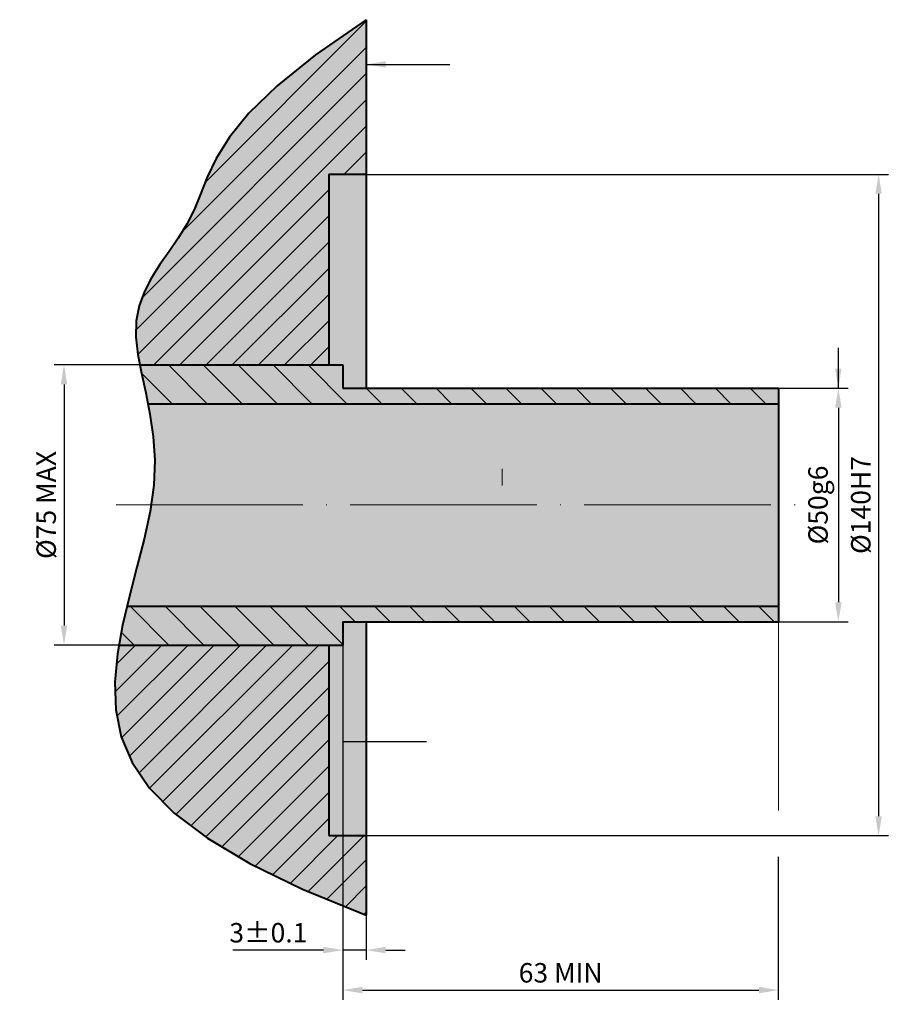
# Model space of a CAD drawing. Units: millimetres. Extents: x 127 to 238, y 392 to 518.
import ezdxf

# ---------------------------------------------------------------- set-up
doc = ezdxf.new("R2010")
doc.units = ezdxf.units.MM
doc.linetypes.add('ACAD_ISO04W100', pattern=[30, 24, -3, 0, -3])
for name, color, linetype, lineweight in [('asys', 7, 'ACAD_ISO04W100', 20), ('konturas', 7, 'Continuous', 40), ('matmenys', 7, 'Continuous', 20)]:
    doc.layers.add(name, color=color, linetype=linetype, lineweight=lineweight)
doc.styles.get("Standard").update_dxf_attribs({"font": 'arial.ttf', "height": 2.5})
doc.dimstyles.new('ISO-25', dxfattribs={"dimtxt": 3.5, "dimasz": 4, "dimexe": 1.25, "dimexo": 0, "dimtad": 1, "dimlfac": 0.25, "dimdsep": 46, "dimtxsty": 'Standard', "dimcen": 2.5, "dimadec": 0, "dimazin": 0, "dimtfac": 1, "dimtmove": 0, "dimatfit": 2, "dimfxl": 1.25, "dimarcsym": 0})

# ---------------------------------------------------------------- blocks, each defined once
blk = doc.blocks.new('*D187')
at = {"layer": 'Defpoints', "color": 0, "transparency": 16777216}
for p in [(142.1, 473.89), (132.33, 437.89), (139.4, 437.89)]:
    blk.add_point(p, dxfattribs=at)
at = {"layer": 'matmenys', "color": 0, "lineweight": -2, "transparency": 16777216}
for p, q in [((142.1, 473.89), (131.08, 473.89)), ((132.33, 471.39), (132.33, 440.39)), ((139.4, 437.89), (131.08, 437.89))]:
    blk.add_line(p, q, dxfattribs=at)
at = {"layer": 'matmenys', "color": 0, "transparency": 16777216}
for points in [[(131.91, 471.39), (132.74, 471.39), (132.33, 473.89)], [(131.91, 440.39), (132.74, 440.39), (132.33, 437.89)]]:
    blk.add_solid(points, dxfattribs=at)
at = {"layer": 'matmenys', "color": 0, "transparency": 16777216, "insert": (130.36, 455.89), "char_height": 2.5, "attachment_point": 5, "rotation": 90}
blk.add_mtext('%%C75 MAX', dxfattribs=at)
blk = doc.blocks.new('_DatumFilled')
at = {"color": 0, "linetype": 'ByBlock'}
blk.add_solid([(0, 0.577), (-1, 0), (0, -0.577)], dxfattribs=at)
blk = doc.blocks.new('*D188')
at = {"layer": 'Defpoints', "color": 0, "transparency": 16777216}
for p in [(168.2, 437.89), (171.2, 413.39), (171.2, 398.68)]:
    blk.add_point(p, dxfattribs=at)
at = {"layer": 'matmenys', "color": 0, "lineweight": -2, "transparency": 16777216}
for p, q in [((168.2, 437.89), (168.2, 397.43)), ((171.2, 413.39), (171.2, 397.43)), ((165.7, 398.68), (154.03, 398.68)), ((171.2, 398.68), (168.2, 398.68)), ((173.7, 398.68), (176.2, 398.68))]:
    blk.add_line(p, q, dxfattribs=at)
at = {"layer": 'matmenys', "color": 0, "transparency": 16777216}
for points in [[(165.7, 399.1), (165.7, 398.27), (168.2, 398.68)], [(173.7, 399.1), (173.7, 398.27), (171.2, 398.68)]]:
    blk.add_solid(points, dxfattribs=at)
at = {"layer": 'matmenys', "color": 0, "transparency": 16777216, "insert": (158.61, 400.59), "char_height": 2.5, "attachment_point": 5}
blk.add_mtext('3%%P0.1', dxfattribs=at)
blk = doc.blocks.new('*D189')
at = {"layer": 'Defpoints', "color": 0, "transparency": 16777216}
for p in [(168.2, 437.89), (224.2, 410.66), (224.2, 393.54)]:
    blk.add_point(p, dxfattribs=at)
at = {"layer": 'matmenys', "color": 0, "lineweight": -2, "transparency": 16777216}
for p, q in [((168.2, 437.89), (168.2, 392.29)), ((224.2, 410.66), (224.2, 392.29)), ((170.7, 393.54), (221.7, 393.54))]:
    blk.add_line(p, q, dxfattribs=at)
at = {"layer": 'matmenys', "color": 0, "transparency": 16777216}
for points in [[(170.7, 393.96), (170.7, 393.12), (168.2, 393.54)], [(221.7, 393.96), (221.7, 393.12), (224.2, 393.54)]]:
    blk.add_solid(points, dxfattribs=at)
at = {"layer": 'matmenys', "color": 0, "transparency": 16777216, "insert": (196.2, 395.44), "char_height": 2.5, "attachment_point": 5}
blk.add_mtext('63 MIN', dxfattribs=at)
blk = doc.blocks.new('*D190')
at = {"layer": 'Defpoints', "color": 0, "transparency": 16777216}
for p in [(224.2, 470.89), (224.2, 440.89), (231.92, 440.89)]:
    blk.add_point(p, dxfattribs=at)
at = {"layer": 'matmenys', "color": 0, "lineweight": -2, "transparency": 16777216}
for p, q in [((224.2, 470.89), (233.17, 470.89)), ((231.92, 468.39), (231.92, 443.39)), ((224.2, 440.89), (233.17, 440.89))]:
    blk.add_line(p, q, dxfattribs=at)
at = {"layer": 'matmenys', "color": 0, "transparency": 16777216}
for points in [[(231.5, 468.39), (232.34, 468.39), (231.92, 470.89)], [(231.5, 443.39), (232.34, 443.39), (231.92, 440.89)]]:
    blk.add_solid(points, dxfattribs=at)
at = {"layer": 'matmenys', "color": 0, "transparency": 16777216, "insert": (229.63, 455.89), "char_height": 2.5, "attachment_point": 5, "rotation": 90}
blk.add_mtext('%%C50g6', dxfattribs=at)
blk = doc.blocks.new('*D191')
at = {"layer": 'Defpoints', "color": 0, "transparency": 16777216}
for p in [(171.2, 498.39), (171.2, 413.39), (237.1, 413.39)]:
    blk.add_point(p, dxfattribs=at)
at = {"layer": 'matmenys', "color": 0, "lineweight": -2, "transparency": 16777216}
for p, q in [((171.2, 498.39), (238.35, 498.39)), ((237.1, 495.89), (237.1, 415.89)), ((171.2, 413.39), (238.35, 413.39))]:
    blk.add_line(p, q, dxfattribs=at)
at = {"layer": 'matmenys', "color": 0, "transparency": 16777216}
for points in [[(236.68, 495.89), (237.51, 495.89), (237.1, 498.39)], [(236.68, 415.89), (237.51, 415.89), (237.1, 413.39)]]:
    blk.add_solid(points, dxfattribs=at)
at = {"layer": 'matmenys', "color": 0, "transparency": 16777216, "insert": (235.13, 455.89), "char_height": 2.5, "attachment_point": 5, "rotation": 90}
blk.add_mtext('%%C140H7', dxfattribs=at)

msp = doc.modelspace()

# ---------------------------------------------------------------- hatches: boundary and pattern name
at = {"layer": 'matmenys'}
h = msp.add_hatch(dxfattribs=at)
h.set_pattern_fill('ANSI31', color=256, scale=0.75)
h.paths.add_polyline_path([(166.387, 498.392), (171.203, 498.392), (171.203, 518.267), (164.665, 513.747), (159.723, 509.764), (156.118, 506.258), (153.592, 503.171), (151.885, 500.444), (150.738, 498.02), (149.891, 495.838), (149.086, 493.841), (148.119, 491.973), (147.01, 490.197), (145.834, 488.479), (144.667, 486.784), (143.584, 485.078), (142.661, 483.327), (141.974, 481.497), (141.597, 479.555), (141.577, 477.47), (141.844, 475.234), (142.099, 473.892), (166.387, 473.892)])
h.paths.add_polyline_path([(166.387, 437.892), (139.4, 437.892), (139.195, 436.762), (138.859, 433.112), (138.981, 429.553), (139.685, 426.113), (141.094, 422.774), (143.33, 419.504), (146.516, 416.275), (150.774, 413.056), (156.226, 409.818), (162.995, 406.53), (171.203, 403.162), (171.203, 413.392), (166.387, 413.392)])
at = {"layer": 'matmenys', "true_color": 0xd9dada}
h = msp.add_hatch(color=254, dxfattribs=at)
h.dxf.hatch_style = 1
h.paths.add_polyline_path([(166.387, 498.392), (171.203, 498.392), (171.203, 518.267), (164.665, 513.747), (159.723, 509.764), (156.118, 506.258), (153.592, 503.171), (151.885, 500.444), (150.738, 498.02), (149.891, 495.838), (149.086, 493.841), (148.119, 491.973), (147.01, 490.197), (145.834, 488.479), (144.667, 486.784), (143.584, 485.078), (142.661, 483.327), (141.974, 481.497), (141.597, 479.555), (141.577, 477.47), (141.844, 475.234), (142.099, 473.892), (166.387, 473.892)])
h.paths.add_polyline_path([(171.203, 498.392), (166.387, 498.392), (166.387, 473.892), (168.203, 473.892), (168.203, 470.892), (171.203, 470.892)])
h.paths.add_polyline_path([(166.387, 437.892), (139.4, 437.892), (139.195, 436.762), (138.859, 433.112), (138.981, 429.553), (139.685, 426.113), (141.094, 422.774), (143.33, 419.504), (146.516, 416.275), (150.774, 413.056), (156.226, 409.818), (162.995, 406.53), (171.203, 403.162), (171.203, 413.392), (166.387, 413.392)])
h.paths.add_polyline_path([(171.203, 440.892), (168.203, 440.892), (168.203, 437.892), (166.387, 437.892), (166.387, 413.392), (171.203, 413.392)])
h.paths.add_polyline_path([(224.203, 442.892), (140.44, 442.892), (139.866, 440.466), (139.4, 437.892), (166.387, 437.892), (168.203, 437.892), (168.203, 440.892), (171.203, 440.892), (224.203, 440.892)])
h.paths.add_polyline_path([(224.203, 455.892), (143.527, 455.892), (143.407, 455.044), (142.641, 451.512), (141.713, 447.879), (140.747, 444.185), (140.44, 442.892), (224.203, 442.892)])
h.paths.add_polyline_path([(224.203, 468.892), (143.114, 468.892), (143.369, 467.583), (143.786, 464.706), (143.992, 461.658), (143.886, 458.436), (143.527, 455.892), (224.203, 455.892)])
h.paths.add_polyline_path([(168.203, 473.892), (166.387, 473.892), (142.099, 473.892), (142.298, 472.844), (142.84, 470.295), (143.114, 468.892), (224.203, 468.892), (224.203, 470.892), (168.203, 470.892)])
h.paths.add_polyline_path([(186.075, 465.554), (186.075, 460.554)], flags=16)
at = {"layer": 'matmenys'}
h = msp.add_hatch(dxfattribs=at)
h.set_pattern_fill('ANSI31', color=256, angle=90)
h.paths.add_polyline_path([(168.203, 473.892), (142.099, 473.892), (142.298, 472.844), (142.84, 470.295), (143.114, 468.892), (224.203, 468.892), (224.203, 470.892), (168.203, 470.892)])
h.paths.add_polyline_path([(168.203, 440.892), (224.203, 440.892), (224.203, 442.892), (140.44, 442.892), (139.866, 440.466), (139.4, 437.892), (168.203, 437.892)])

# ---------------------------------------------------------------- linework, layer by layer
at = {"layer": 'asys'}
msp.add_line((139.046, 455.892), (226.697, 455.892), dxfattribs=at)
at = {"layer": 'konturas'}
for p, q in [((171.203, 518.267), (171.203, 470.892)), ((166.387, 498.392), (166.387, 473.892)), ((166.387, 498.392), (171.203, 498.392)), ((142.099, 473.892), (168.203, 473.892)), ((168.203, 473.892), (168.203, 470.892)), ((168.203, 470.892), (224.203, 470.892)), ((224.203, 470.892), (224.203, 440.892)), ((143.114, 468.892), (224.203, 468.892)), ((140.44, 442.892), (224.203, 442.892)), ((168.203, 440.892), (224.203, 440.892)), ((168.203, 440.892), (168.203, 437.892)), ((171.203, 440.892), (171.203, 403.162)), ((139.4, 437.892), (168.203, 437.892)), ((166.387, 437.892), (166.387, 413.392)), ((166.387, 413.392), (171.203, 413.392))]:
    msp.add_line(p, q, dxfattribs=at)
msp.add_lwpolyline([(171.203, 518.267), (164.665, 513.747), (159.723, 509.764), (156.118, 506.258), (153.592, 503.171), (151.885, 500.444), (150.738, 498.02), (149.891, 495.838), (149.086, 493.841), (148.119, 491.973), (147.01, 490.197), (145.834, 488.479), (144.667, 486.784), (143.584, 485.078), (142.661, 483.327), (141.974, 481.497), (141.597, 479.555), (141.577, 477.47), (141.844, 475.234), (142.298, 472.844), (142.84, 470.295), (143.369, 467.583), (143.786, 464.706), (143.992, 461.658), (143.886, 458.436), (143.407, 455.044), (142.641, 451.512), (141.713, 447.879), (140.747, 444.185), (139.866, 440.466), (139.195, 436.762), (138.859, 433.112), (138.981, 429.553), (139.685, 426.113), (141.094, 422.774), (143.33, 419.504), (146.516, 416.275), (150.774, 413.056), (156.226, 409.818), (162.995, 406.53), (171.203, 403.162)], dxfattribs=at)
at = {"layer": 'matmenys'}
msp.add_line((224.203, 440.892), (224.203, 416.63), dxfattribs=at)
msp.add_lwpolyline([(188.682, 458.392), (188.682, 460.554)], dxfattribs=at)

# ---------------------------------------------------------------- block references
at = {"layer": 'matmenys', "xscale": 2.5, "yscale": 2.5, "zscale": 2.5, "rotation": 270}
msp.add_blockref('_DatumFilled', (188.682, 455.892), dxfattribs=at)

# ---------------------------------------------------------------- dimensions: what is measured, and where the dimension line sits
at = {"layer": 'matmenys'}
for base, p1, p2, text, picture, middle in [((237.098, 413.392), (171.203, 498.392), (171.203, 413.392), '%%C140H7', '*D191', (235.127, 455.892)), ((132.327, 437.892), (142.099, 473.892), (139.4, 437.892), '%%C75 MAX', '*D187', (130.355, 455.892)), ((231.92, 440.892), (224.203, 470.892), (224.203, 440.892), '%%C50g6', '*D190', (229.631, 455.892))]:
    dim = msp.add_linear_dim(base=base, p1=p1, p2=p2, angle=90, text=text, dimstyle='ISO-25', override={"dimtxt": 2.5, "dimasz": 2.5, "dimtoh": 1, "dimlfac": 1, "dimfxl": 0.18}, dxfattribs=at)
    dim.commit()
    dim.dimension.update_dxf_attribs({"geometry": picture, "text_midpoint": middle})
dim = msp.add_linear_dim(base=(171.203, 398.685), p1=(168.203, 437.892), p2=(171.203, 413.392), text='<>%%P0.1', dimstyle='ISO-25', override={"dimtxt": 2.5, "dimasz": 2.5, "dimtoh": 1, "dimlfac": 1, "dimfxl": 0.18}, dxfattribs=at)
dim.commit()
dim.dimension.update_dxf_attribs({"geometry": '*D188', "text_midpoint": (158.615, 398.685), "dimtype": 160})
dim = msp.add_linear_dim(base=(224.203, 393.54), p1=(168.203, 437.892), p2=(224.203, 410.656), text='63 MIN', dimstyle='ISO-25', override={"dimtxt": 2.5, "dimasz": 2.5, "dimtoh": 1, "dimlfac": 1, "dimfxl": 0.18}, dxfattribs=at)
dim.commit()
dim.dimension.update_dxf_attribs({"geometry": '*D189', "text_midpoint": (196.203, 395.442)})

# ---------------------------------------------------------------- leaders
for points in [[(171.203, 512.523), (181.943, 512.523)], [(231.92, 470.892), (231.92, 476.099)], [(168.203, 425.51), (178.943, 425.51)]]:
    msp.add_leader(points, dimstyle='ISO-25', override={"dimtxt": 2.5, "dimasz": 2.5, "dimtoh": 1, "dimlfac": 1, "dimfxl": 0.18}, dxfattribs=at)

doc.saveas('drawing.dxf')
